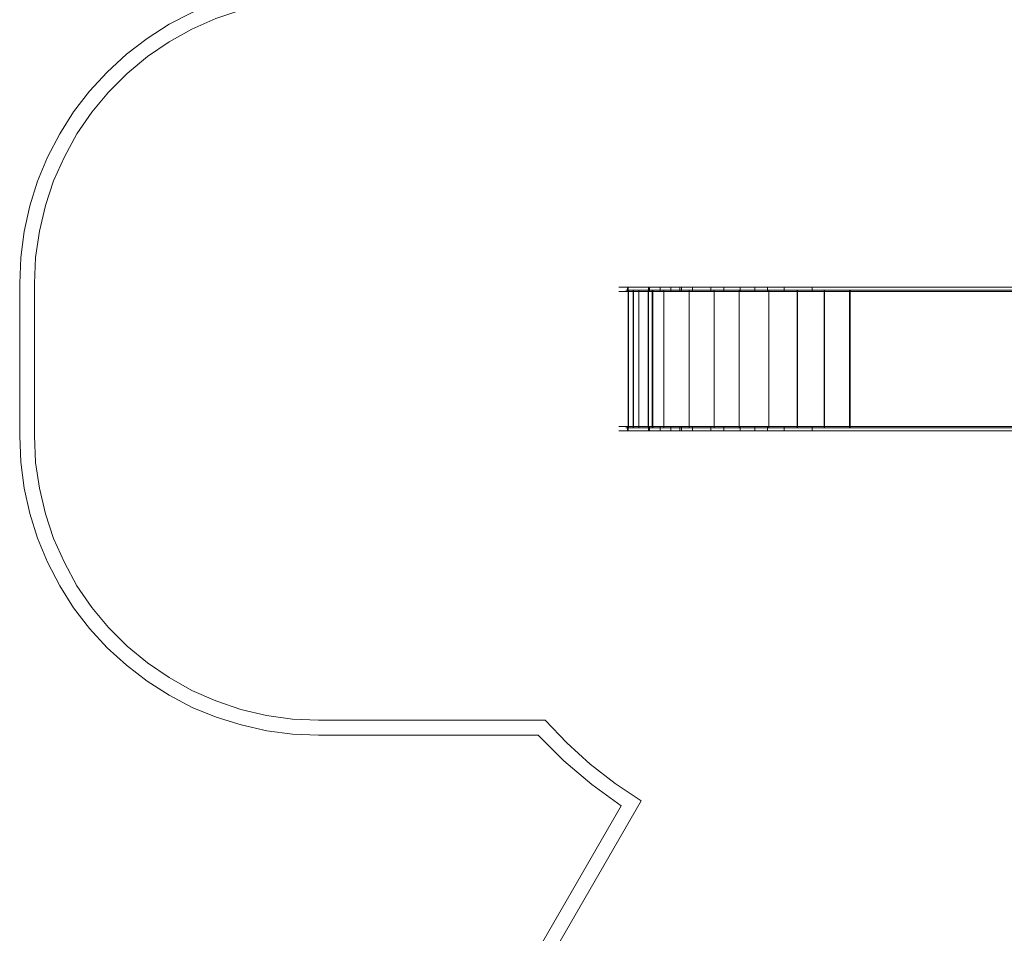
# Model space of a CAD drawing. Units: millimetres. Extents: x -15475 to 913, y -7674 to 7364.
# Drawn here: x -15475 to -12174, y -2083 to 981 of the extents above; entities that cross this region are included whole.
import ezdxf

# ---------------------------------------------------------------- set-up
doc = ezdxf.new("R2010")
doc.units = ezdxf.units.MM

# ---------------------------------------------------------------- blocks, each defined once
blk = doc.blocks.new('WMF0')
at = {"color": 5, "lineweight": 0}
for points in [[(760.07, -525.78), (754.54, -526), (749.07, -526.72), (743.68, -527.94), (738.36, -529.59), (733.26, -531.75), (728.38, -534.26), (723.7, -537.28), (719.32, -540.59), (715.22, -544.4), (711.49, -548.42), (708.11, -552.8), (705.16, -557.47), (702.58, -562.43), (700.49, -567.54), (698.84, -572.78), (697.62, -578.24), (696.9, -583.71), (696.68, -589.24)], [(699.84, -589.24), (700.06, -583.71), (700.85, -578.17), (702.14, -572.71), (703.87, -567.46), (706.17, -562.36), (708.83, -557.47), (711.99, -552.88), (715.51, -548.64), (719.46, -544.68), (723.78, -541.09), (728.38, -538), (733.19, -535.27), (738.29, -533.04), (743.61, -531.24), (749, -529.95), (754.54, -529.23), (760.07, -528.94)], [(696.68, -589.24), (696.68, -621.58)], [(699.84, -621.58), (699.84, -589.24)], [(696.68, -621.58), (696.9, -627.11), (697.62, -632.65), (698.84, -638.04), (700.49, -643.28), (702.58, -648.39), (705.16, -653.35), (708.11, -658.02), (711.49, -662.4), (715.22, -666.5), (719.32, -670.23), (723.7, -673.61), (728.38, -676.56), (733.26, -679.15), (738.36, -681.23), (743.68, -682.88), (749.07, -684.11), (754.54, -684.82), (760.07, -685.04)], [(760.07, -681.88), (754.54, -681.66), (749, -680.87), (743.61, -679.58), (738.29, -677.78), (733.19, -675.55), (728.38, -672.82), (723.78, -669.73), (719.46, -666.14), (715.51, -662.19), (711.99, -657.95), (708.83, -653.35), (706.17, -648.46), (703.87, -643.36), (702.14, -638.11), (700.85, -632.65), (700.06, -627.19), (699.84, -621.58)], [(808.08, -681.88), (760.07, -681.88)], [(828.49, -698.98), (822.95, -695.32), (817.63, -691.22), (812.68, -686.69), (808.08, -681.88)], [(760.07, -685.04), (806.64, -685.04)], [(806.64, -685.04), (812.1, -690.5), (817.99, -695.53), (824.25, -700.06)], [(722.12, -883.32), (828.49, -698.98)], [(824.25, -700.06), (719.39, -881.74)]]:
    blk.add_lwpolyline(points, dxfattribs=at)
at = {"color": 7, "lineweight": 0}
for points in [[(830.21, -590.03), (828.56, -590.03), (827.05, -590.03), (825.68, -590.03), (824.68, -590.03), (824.03, -590.03), (823.74, -590.03), (823.96, -590.03), (824.53, -590.03), (825.54, -590.03), (826.83, -590.03), (828.34, -590.03), (830, -590.03)], [(825.54, -590.03), (825.54, -590.97)], [(825.68, -590.03), (825.68, -590.97)], [(830, -590.03), (830, -590.97)], [(830, -590.03), (835.31, -590.03), (840.63, -590.03), (845.73, -590.03), (850.62, -590.03), (855.29, -590.03)], [(830.21, -590.03), (830.21, -590.97)], [(839.34, -590.03), (834.74, -590.03), (830.21, -590.03)], [(832.51, -590.03), (832.51, -590.97)], [(834.74, -590.03), (834.74, -590.97)], [(836.68, -590.03), (836.68, -590.97)], [(837.04, -590.03), (837.04, -590.97)], [(839.34, -590.03), (839.34, -590.97)], [(864.71, -590.03), (860.04, -590.03), (855.15, -590.03), (849.97, -590.03), (844.73, -590.03), (839.34, -590.03)], [(843.22, -590.03), (843.22, -590.97)], [(846.02, -590.03), (846.02, -590.97)], [(849.47, -590.03), (849.47, -590.97)], [(852.56, -590.03), (852.56, -590.97)], [(855.29, -590.03), (855.29, -590.97)], [(855.29, -590.03), (971.79, -590.03)], [(855.29, -590.03), (855.29, -590.97)], [(858.81, -590.03), (858.81, -590.97)], [(864.71, -590.03), (864.71, -590.97)], [(973.51, -590.03), (864.71, -590.03)], [(864.71, -590.03), (864.71, -590.97)], [(830.21, -590.97), (828.56, -590.97), (827.05, -590.97), (825.68, -590.97), (824.68, -590.97), (824.03, -590.97), (823.74, -590.97), (823.96, -590.97), (824.53, -590.97), (825.54, -590.97), (826.83, -590.97), (828.34, -590.97), (830, -590.97)], [(830, -590.97), (835.31, -590.97), (840.63, -590.97), (845.73, -590.97), (850.62, -590.97), (855.29, -590.97)], [(839.34, -590.97), (834.74, -590.97), (830.21, -590.97)], [(864.71, -590.97), (860.04, -590.97), (855.15, -590.97), (849.97, -590.97), (844.73, -590.97), (839.34, -590.97)], [(855.29, -590.97), (971.79, -590.97)], [(973.51, -590.97), (864.71, -590.97)], [(830.21, -619.57), (828.56, -619.57), (827.05, -619.57), (825.68, -619.57), (824.68, -619.57), (824.03, -619.57), (823.74, -619.57), (823.96, -619.57), (824.53, -619.57), (825.54, -619.57), (826.83, -619.57), (828.34, -619.57), (830, -619.57)], [(825.54, -619.57), (825.54, -620.5)], [(825.68, -619.57), (825.68, -620.5)], [(830, -619.57), (830, -620.5)], [(830, -619.57), (835.31, -619.57), (840.63, -619.57), (845.73, -619.57), (850.62, -619.57), (855.29, -619.57)], [(830.21, -619.57), (830.21, -620.5)], [(839.34, -619.57), (834.74, -619.57), (830.21, -619.57)], [(832.51, -619.57), (832.51, -620.5)], [(834.74, -619.57), (834.74, -620.5)], [(836.68, -619.57), (836.68, -620.5)], [(837.04, -619.57), (837.04, -620.5)], [(839.34, -619.57), (839.34, -620.5)], [(864.71, -619.57), (860.04, -619.57), (855.15, -619.57), (849.97, -619.57), (844.73, -619.57), (839.34, -619.57)], [(843.22, -619.57), (843.22, -620.5)], [(846.02, -619.57), (846.02, -620.5)], [(849.47, -619.57), (849.47, -620.5)], [(852.56, -619.57), (852.56, -620.5)], [(855.29, -619.57), (855.29, -620.5)], [(855.29, -619.57), (971.79, -619.57)], [(855.29, -619.57), (855.29, -620.5)], [(858.81, -619.57), (858.81, -620.5)], [(864.71, -619.57), (864.71, -620.5)], [(973.51, -619.57), (864.71, -619.57)], [(864.71, -619.57), (864.71, -620.5)], [(830.21, -620.5), (828.56, -620.5), (827.05, -620.5), (825.68, -620.5), (824.68, -620.5), (824.03, -620.5), (823.74, -620.5), (823.96, -620.5), (824.53, -620.5), (825.54, -620.5), (826.83, -620.5), (828.34, -620.5), (830, -620.5)], [(830, -620.5), (835.31, -620.5), (840.63, -620.5), (845.73, -620.5), (850.62, -620.5), (855.29, -620.5)], [(839.34, -620.5), (834.74, -620.5), (830.21, -620.5)], [(864.71, -620.5), (860.04, -620.5), (855.15, -620.5), (849.97, -620.5), (844.73, -620.5), (839.34, -620.5)], [(855.29, -620.5), (971.79, -620.5)], [(973.51, -620.5), (864.71, -620.5)]]:
    blk.add_lwpolyline(points, dxfattribs=at)
at = {"color": 253, "lineweight": 0}
for points in [[(827.98, -590.68), (826.76, -590.68), (825.9, -590.68), (825.32, -590.68), (825.25, -590.68), (825.68, -590.68), (826.47, -590.68), (827.62, -590.68), (828.85, -590.68), (830, -590.68), (830.93, -590.68)], [(830.79, -590.68), (829.92, -590.68), (828.85, -590.68), (827.62, -590.68), (826.55, -590.68), (825.76, -590.68), (825.4, -590.68), (825.47, -590.68), (825.97, -590.68), (826.83, -590.68), (827.98, -590.68)], [(825.68, -590.68), (825.68, -619.86)], [(825.76, -590.68), (825.76, -619.86)], [(826.76, -590.68), (826.76, -619.86)], [(826.83, -590.68), (826.83, -619.86)], [(827.98, -590.68), (849.26, -590.68), (849.26, -619.86)], [(827.98, -590.68), (827.98, -619.86)], [(849.26, -590.68), (827.98, -590.68), (827.98, -619.86)], [(829.92, -590.68), (829.92, -619.86)], [(830, -590.68), (830, -619.86)], [(830.93, -590.68), (830.79, -590.68), (830.79, -619.86)], [(830.93, -590.68), (830.93, -619.86)], [(833.3, -590.68), (833.3, -619.86)], [(833.3, -590.68), (833.3, -619.86)], [(838.62, -590.68), (838.62, -619.86)], [(838.62, -590.68), (838.62, -619.86)], [(843.94, -590.68), (843.94, -619.86)], [(843.94, -590.68), (843.94, -619.86)], [(849.26, -590.68), (854.29, -590.68), (859.17, -590.68), (863.99, -590.68), (868.52, -590.68), (872.76, -590.68)], [(872.68, -590.68), (868.44, -590.68), (863.92, -590.68), (859.17, -590.68), (854.29, -590.68), (849.26, -590.68)], [(849.26, -590.68), (849.26, -619.86)], [(849.26, -590.68), (849.26, -619.86)], [(849.26, -590.68), (849.26, -619.86)], [(855.51, -590.68), (855.51, -619.86)], [(855.51, -590.68), (855.51, -619.86)], [(861.55, -590.68), (861.55, -619.86)], [(861.62, -590.68), (861.62, -619.86)], [(867.29, -590.68), (867.29, -619.86)], [(867.37, -590.68), (867.37, -619.86)], [(974.23, -590.68), (872.68, -590.68), (872.68, -619.86)], [(872.68, -590.68), (872.68, -619.86)], [(872.76, -590.68), (872.76, -619.86)], [(872.76, -590.68), (974.23, -590.68), (974.23, -619.86), (872.76, -619.86)], [(872.76, -590.68), (872.76, -619.86)], [(830.93, -619.86), (830, -619.86), (828.85, -619.86), (827.62, -619.86), (826.47, -619.86), (825.68, -619.86), (825.25, -619.86), (825.32, -619.86), (825.9, -619.86), (826.76, -619.86), (827.98, -619.86)], [(827.98, -619.86), (826.83, -619.86), (825.97, -619.86), (825.47, -619.86), (825.4, -619.86), (825.76, -619.86), (826.55, -619.86), (827.62, -619.86), (828.85, -619.86), (829.92, -619.86), (830.79, -619.86)], [(849.26, -619.86), (827.98, -619.86)], [(827.98, -619.86), (849.26, -619.86)], [(830.79, -619.86), (830.93, -619.86)], [(872.76, -619.86), (868.52, -619.86), (863.99, -619.86), (859.17, -619.86), (854.29, -619.86), (849.26, -619.86)], [(849.26, -619.86), (854.29, -619.86), (859.17, -619.86), (863.92, -619.86), (868.44, -619.86), (872.68, -619.86)], [(872.68, -619.86), (974.23, -619.86)]]:
    blk.add_lwpolyline(points, dxfattribs=at)

msp = doc.modelspace()

# ---------------------------------------------------------------- block references
at = {"xscale": 15.8117766112, "yscale": 15.8117766112, "zscale": 15.8117766112}
msp.add_blockref('WMF0', (-26491.2, 9413.1), dxfattribs=at)

doc.saveas('drawing.dxf')
